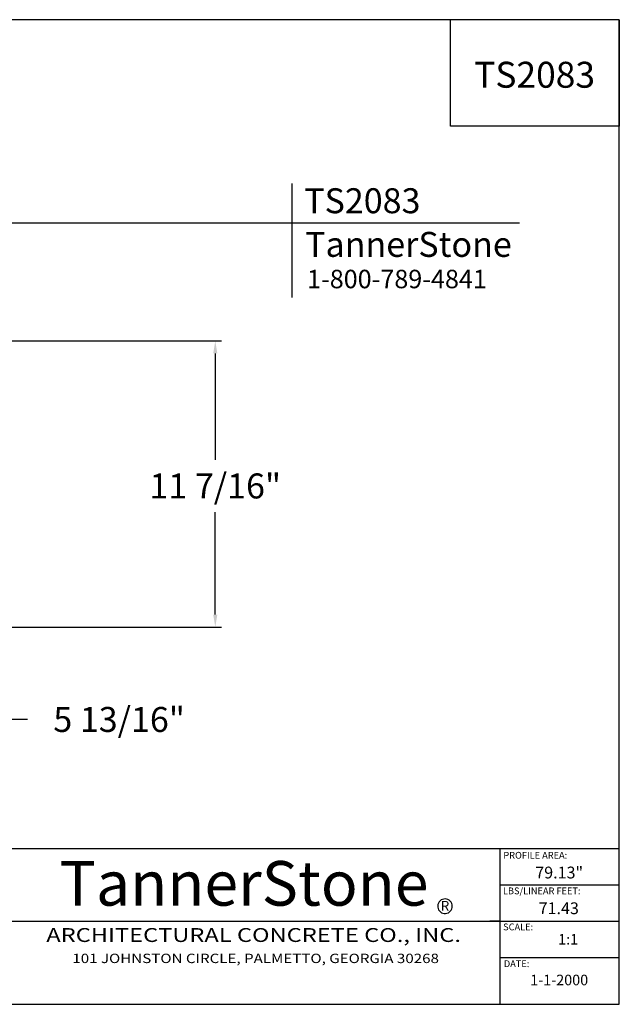
# Model space of a CAD drawing. Extents: x 3.4 to 57, y 2.4 to 41.8.
# Drawn here: x 33 to 57, y 2.4 to 41.8 of the extents above; entities that cross this region are included whole.
import ezdxf
from ezdxf.enums import TextEntityAlignment as Align

# ---------------------------------------------------------------- set-up
doc = ezdxf.new("R2010")
doc.units = 0
doc.header["$MEASUREMENT"] = 0
doc.layers.get('0').update_dxf_attribs({"linetype": 'CONTINUOUS'})
doc.layers.get('Defpoints').update_dxf_attribs({"linetype": 'CONTINUOUS'})
doc.layers.add('A1', color=7, linetype='CONTINUOUS')
doc.layers.add('LINEWORK', color=41, linetype='CONTINUOUS')
doc.styles.add('barcoder', font='cw_barcd.ttf')
doc.styles.add('ROMANC', font='TIMESBD.TTF')
doc.styles.get("Standard").update_dxf_attribs({"font": 'unvr55w.ttf'})
doc.dimstyles.get("Standard").update_dxf_attribs({"dimtxt": 1, "dimasz": 0.5, "dimexe": 0.25, "dimexo": 1, "dimgap": 0.125, "dimtad": 3, "dimdec": 4, "dimzin": 0, "dimdsep": 46, "dimlunit": 5, "dimtxsty": 'STANDARD', "dimcen": 0, "dimadec": 0, "dimazin": 0, "dimtfac": 0.125, "dimtdec": 4, "dimtofl": 0, "dimtmove": 0, "dimatfit": 0, "dimfxl": 1, "dimfrac": 2, "dimtolj": 1, "dimtzin": 0, "dimarcsym": 0})

# ---------------------------------------------------------------- blocks, each defined once
blk = doc.blocks.new('*D0')
at = {"layer": 'A1', "color": 0}
for p, q in [((27.076, 28.964), (41.095, 28.964)), ((40.845, 28.464), (40.845, 24.204)), ((40.845, 18.007), (40.845, 22.114)), ((30.054, 17.507), (41.095, 17.507))]:
    blk.add_line(p, q, dxfattribs=at)
for points in [[(40.762, 28.464), (40.928, 28.464), (40.845, 28.964)], [(40.762, 18.007), (40.928, 18.007), (40.845, 17.507)]]:
    blk.add_solid(points, dxfattribs=at)
at = {"layer": 'Defpoints', "color": 0}
for p in [(26.076, 28.964), (40.845, 28.964), (29.054, 17.507)]:
    blk.add_point(p, dxfattribs=at)
at = {"layer": 'A1', "color": 0, "insert": (40.845, 23.159), "char_height": 1, "attachment_point": 5}
blk.add_mtext('\\A1;11 7/16"', dxfattribs=at)
blk = doc.blocks.new('*D2')
at = {"layer": 'A1', "color": 0}
for p, q in [((23.225, 16.507), (23.225, 13.559)), ((29.054, 16.507), (29.054, 13.559)), ((23.725, 13.809), (28.554, 13.809)), ((33.32, 13.809), (29.054, 13.809))]:
    blk.add_line(p, q, dxfattribs=at)
for points in [[(23.725, 13.893), (23.725, 13.726), (23.225, 13.809)], [(28.554, 13.893), (28.554, 13.726), (29.054, 13.809)]]:
    blk.add_solid(points, dxfattribs=at)
at = {"layer": 'Defpoints', "color": 0}
for p in [(23.225, 17.507), (29.054, 17.507), (29.054, 13.809)]:
    blk.add_point(p, dxfattribs=at)
at = {"layer": 'A1', "color": 0, "insert": (36.993, 13.809), "char_height": 1, "attachment_point": 5}
blk.add_mtext('\\A1;5 13/16"', dxfattribs=at)
blk = doc.blocks.new('TSFORMB')
for p, q in [((105.993, 78.848), (0, 78.848)), ((92.459, 70.311), (92.459, 78.848)), ((105.993, 78.848), (105.993, 70.311)), ((105.993, 0), (105.993, 78.848)), ((105.993, 70.311), (92.459, 70.311)), ((25.97, 12.465), (105.993, 12.465)), ((96.44, 0), (96.44, 12.465)), ((56.874, 6.649), (105.993, 6.649)), ((0, 0), (105.993, 0))]:
    blk.add_line(p, q)
at = {"color": 7}
for p, q in [((96.44, 9.557), (105.993, 9.557)), ((96.44, 6.649), (95.627, 6.649))]:
    blk.add_line(p, q, dxfattribs=at)
for start, end in [(304.84088, 297.55535), (297.55535, 304.84088)]:
    blk.add_arc((92.022, 7.855), 0.584, start, end, dxfattribs=at)
at = {"layer": 'LINEWORK', "color": 7}
blk.add_line((96.41, 3.758), (105.962, 3.758), dxfattribs=at)
at = {"color": 7}
for s, height, p in [('PROFILE AREA:', 0.54141, (96.7, 11.665)), ('LBS/LINEAR FEET:', 0.54141, (96.67, 8.813)), ('SCALE:', 0.5414, (96.685, 5.928)), ('1:1', 0.8459, (101.092, 4.785)), ('DATE:', 0.5414, (96.742, 2.979)), ('1-1-2000', 0.8459, (98.853, 1.525))]:
    blk.add_text(s, height=height, dxfattribs=at).set_placement(p)
at = {"color": 7, "style": 'ROMANC'}
for s, height, p in [('TannerStone', 3.5721, (75.921, 7.899)), ('R', 0.788, (92.026, 7.488))]:
    blk.add_text(s, height=height, dxfattribs=at).set_placement(p, align=Align.CENTER)
for s, height, width, p in [('ARCHITECTURAL CONCRETE CO., INC.', 1.11156, 1.25, (76.69, 5.404)), ('101 JOHNSTON CIRCLE, PALMETTO, GEORGIA 30268', 0.74899, 1.1875, (76.852, 3.579))]:
    blk.add_text(s, height=height, dxfattribs=dict(width=width)).set_placement(p, align=Align.MIDDLE)
at = {"layer": 'A1', "color": 1}
for tag, height, p in [('TS00XX', 2.079, (99.203, 73.4)), ('XXXXX', 0.945, (101.176, 10.079)), ('XXXXX', 0.945, (101.142, 7.22)), ('XXXXXX', 1.026, (41.26, 0.916))]:
    blk.add_attdef(tag, text='', height=height, dxfattribs=at).set_placement(p, align=Align.CENTER)
at = {"layer": 'A1', "color": 1, "style": 'barcoder'}
blk.add_attdef('BARCODE', text='', height=6.132, dxfattribs=at).set_placement((12.852, 3.118), align=Align.CENTER)
at = {"layer": 'A1', "color": 1}
blk.add_attdef('XXXXXX', text='', height=0.84, dxfattribs=at).set_placement((21.554, 1.875), align=Align.RIGHT)

msp = doc.modelspace()

# ---------------------------------------------------------------- linework, layer by layer
at = {"color": 1}
for p, q in [((43.91932, 30.7081), (43.91932, 35.26255)), ((30.58929, 33.69587), (53.02672, 33.69587))]:
    msp.add_line(p, q, dxfattribs=at)

# ---------------------------------------------------------------- block references
at = {"layer": 'A1', "color": 7}
ref = msp.add_blockref('TSFORMB', (4.03586, 2.40389), dxfattribs=dict(at, xscale=0.5, yscale=0.5, zscale=0.5))
ref.add_attrib('TS00XX', 'TS2083', dxfattribs={"color": 1, "height": 1.0395}).set_placement((53.63731, 39.1039), align=Align.CENTER)
ref.add_attrib('XXXXX', '79.13"', dxfattribs={"color": 1, "height": 0.4725}).set_placement((54.62385, 7.44339), align=Align.CENTER)
ref.add_attrib('XXXXX', '71.43', dxfattribs={"color": 1, "height": 0.4725}).set_placement((54.60676, 6.01366), align=Align.CENTER)

# ---------------------------------------------------------------- texts
at = {"color": 1, "attachment_point": 1}
for s, insert, char_height in [('TannerStone', (44.44498, 33.33137), 1), ('1-800-789-4841', (44.52273, 31.81421), 0.738675)]:
    msp.add_mtext(s, dxfattribs=dict(at, insert=insert, char_height=char_height))
at = {"layer": 'A1', "color": 1}
msp.add_attdef('TS2083', (44.40615, 34.07864), '', height=1, dxfattribs=at)

# ---------------------------------------------------------------- dimensions: what is measured, and where the dimension line sits
at = {"layer": 'A1', "color": 7}
for base, p1, p2, angle, picture, middle, dimtype in [((40.845148, 28.964464), (29.053853, 17.507109), (26.076344, 28.964464), 90, '*D0', (40.845148, 23.158908), 160), ((29.05385, 13.80917), (23.22543, 17.50711), (29.05385, 17.50711), 0, '*D2', (36.99279, 13.80917), 161)]:
    dim = msp.add_linear_dim(base=base, p1=p1, p2=p2, angle=angle, dimstyle='STANDARD', override={"dimgap": 0.5, "dimtad": 0, "dimtih": 1, "dimtoh": 1, "dimpost": '"', "dimtmove": 1, "dimatfit": 3}, dxfattribs=at)
    dim.commit()
    dim.dimension.update_dxf_attribs({"geometry": picture, "text_midpoint": middle, "dimtype": dimtype})

doc.saveas('drawing.dxf')
